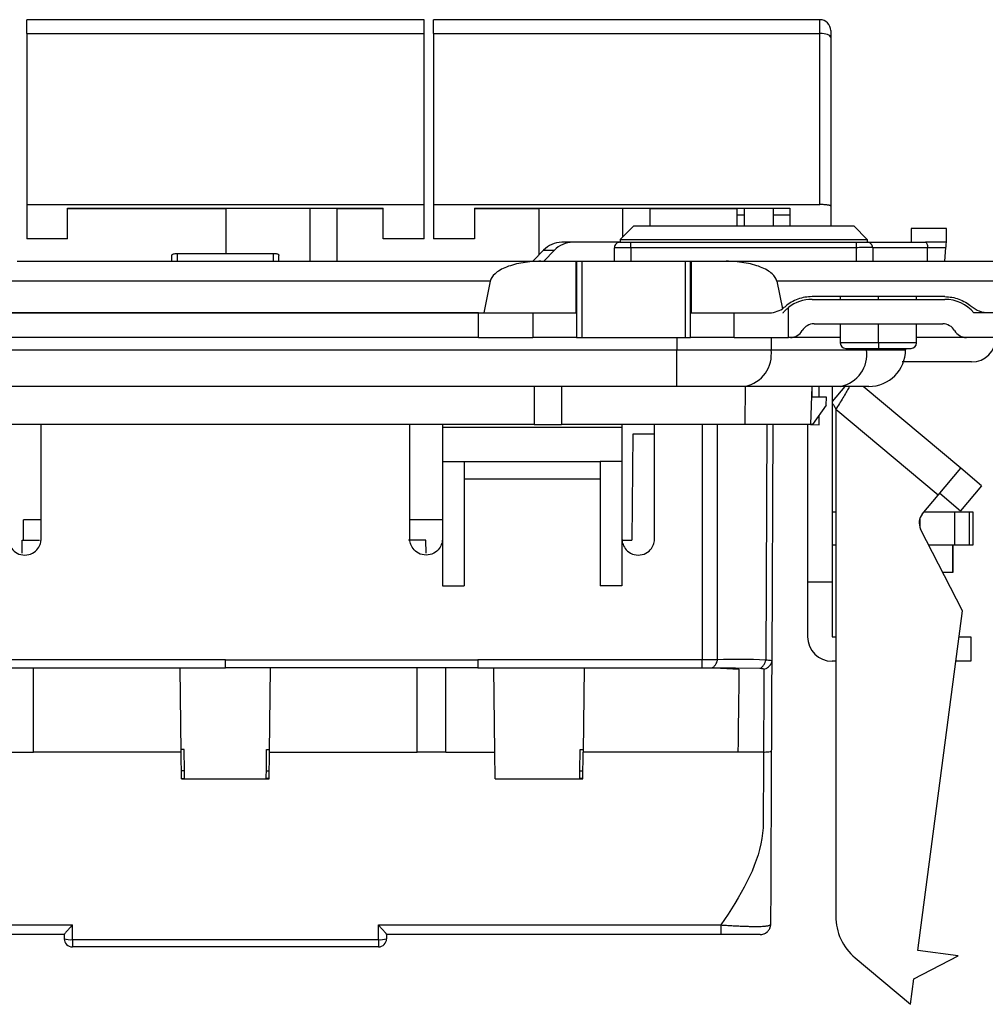
# Model space of a CAD drawing. Units: millimetres. Extents: x 0 to 420, y 0 to 297.
# Drawn here: x 121 to 157, y 222 to 258 of the extents above; entities that cross this region are included whole.
import ezdxf

# ---------------------------------------------------------------- set-up
doc = ezdxf.new("R2010")
doc.units = ezdxf.units.MM

msp = doc.modelspace()

# ---------------------------------------------------------------- linework, layer by layer
at = {"color": 7, "linetype": 'Continuous'}
for p, q in [((136.289, 257.813), (121.689, 257.813)), ((121.689, 257.308), (121.689, 257.813)), ((136.289, 257.308), (136.289, 257.813)), ((150.839, 257.813), (136.639, 257.813)), ((136.639, 257.308), (136.639, 257.813)), ((150.839, 257.308), (150.839, 257.813)), ((151.239, 257.413), (151.239, 257.16)), ((121.689, 257.308), (136.289, 257.308)), ((136.639, 257.308), (150.839, 257.308)), ((121.689, 251.017), (136.289, 251.017)), ((123.189, 250.88), (134.789, 250.88)), ((123.189, 250.867), (129.004, 250.867)), ((129.004, 250.88), (129.004, 249.224)), ((132.089, 250.88), (132.089, 248.933)), ((133.089, 250.88), (133.089, 248.933)), ((133.089, 250.867), (134.789, 250.867)), ((136.639, 251.017), (150.839, 251.017)), ((138.139, 250.88), (149.739, 250.88)), ((138.139, 250.867), (140.504, 250.867)), ((140.504, 250.88), (140.504, 249.155)), ((143.589, 250.88), (143.589, 249.823)), ((144.589, 250.88), (144.589, 250.232)), ((144.589, 250.867), (147.789, 250.867)), ((147.789, 250.88), (147.789, 250.633)), ((148.063, 250.232), (148.071, 250.88)), ((149.139, 250.232), (149.139, 250.88)), ((149.739, 250.88), (149.739, 250.232)), ((147.789, 250.633), (147.789, 250.233)), ((148.068, 250.633), (147.789, 250.633)), ((149.739, 250.633), (149.139, 250.633)), ((143.998, 250.232), (143.498, 249.732)), ((143.998, 250.232), (152.08, 250.232)), ((147.789, 250.233), (148.063, 250.233)), ((149.139, 250.233), (149.739, 250.233)), ((152.58, 249.732), (152.08, 250.232)), ((155.489, 250.133), (154.189, 250.133)), ((154.189, 250.133), (154.189, 249.633)), ((155.489, 249.633), (155.489, 250.133)), ((123.189, 249.759), (121.689, 249.759)), ((123.189, 249.753), (121.689, 249.753)), ((136.289, 249.759), (134.789, 249.759)), ((136.289, 249.753), (134.789, 249.753)), ((138.139, 249.759), (136.639, 249.759)), ((138.139, 249.753), (136.639, 249.753)), ((143.498, 249.732), (152.58, 249.732)), ((143.498, 249.732), (143.498, 249.633)), ((152.58, 249.732), (152.58, 249.633)), ((141.754, 249.633), (141.352, 249.633)), ((143.489, 249.633), (141.754, 249.633)), ((143.289, 248.933), (143.289, 249.433)), ((143.489, 249.633), (143.889, 249.633)), ((143.889, 249.433), (143.889, 249.633)), ((143.889, 249.633), (152.18, 249.633)), ((152.18, 249.433), (143.889, 249.433)), ((143.889, 249.433), (143.889, 248.933)), ((152.18, 249.433), (152.18, 249.633)), ((152.189, 248.933), (152.18, 249.433)), ((152.58, 249.633), (154.715, 249.633)), ((152.78, 249.436), (152.757, 249.437)), ((152.78, 249.436), (152.789, 248.933)), ((154.798, 249.433), (152.78, 249.433)), ((155.489, 249.633), (154.715, 249.633)), ((154.789, 248.933), (154.798, 249.433)), ((154.798, 249.436), (155.472, 249.436)), ((155.428, 248.933), (155.472, 249.436)), ((127.02, 249.151), (127.02, 249.151)), ((127.02, 248.933), (127.02, 249.151)), ((127.22, 249.224), (127.22, 248.933)), ((127.22, 249.224), (130.758, 249.224)), ((130.758, 248.933), (130.758, 249.224)), ((130.958, 248.933), (130.958, 249.151)), ((140.68, 249.34), (140.292, 248.933)), ((140.68, 249.34), (141.081, 249.34)), ((140.694, 248.933), (141.081, 249.34)), ((121.337, 248.933), (140.584, 248.933)), ((140.584, 248.933), (141.869, 248.933)), ((141.869, 248.933), (141.869, 247.033)), ((141.869, 248.933), (141.892, 248.933)), ((141.892, 248.933), (141.892, 246.133)), ((141.892, 248.933), (142.092, 248.933)), ((142.092, 248.933), (142.092, 246.133)), ((142.092, 248.933), (145.886, 248.933)), ((145.886, 248.933), (145.886, 246.133)), ((145.886, 248.933), (146.086, 248.933)), ((146.086, 246.133), (146.086, 248.933)), ((146.086, 248.933), (146.11, 248.933)), ((146.11, 248.933), (146.11, 247.033)), ((146.11, 248.933), (147.395, 248.933)), ((147.395, 248.933), (159.409, 248.933)), ((138.724, 248.202), (119.478, 248.202)), ((138.724, 248.202), (138.485, 247.033)), ((149.254, 248.202), (149.461, 247.189)), ((159.409, 248.202), (149.254, 248.202)), ((155.429, 247.633), (150.549, 247.633)), ((151.589, 247.633), (151.589, 247.533)), ((152.989, 247.533), (152.989, 247.633)), ((154.389, 247.533), (154.389, 247.633)), ((149.689, 246.133), (149.689, 247.237)), ((150.549, 247.533), (155.429, 247.533)), ((119.239, 247.033), (138.485, 247.033)), ((138.289, 247.033), (119.689, 247.033)), ((138.289, 246.133), (138.289, 247.033)), ((138.485, 247.033), (141.869, 247.033)), ((140.289, 247.033), (140.289, 246.133)), ((141.869, 247.033), (141.892, 247.033)), ((146.086, 247.033), (146.11, 247.033)), ((146.11, 247.033), (148.924, 247.033)), ((147.689, 246.133), (147.689, 247.033)), ((159.409, 247.033), (156.501, 247.033)), ((150.623, 246.633), (155.355, 246.633)), ((151.589, 246.633), (151.589, 245.933)), ((152.989, 245.933), (152.989, 246.633)), ((154.389, 245.933), (154.389, 246.633)), ((138.289, 246.133), (119.689, 246.133)), ((138.289, 246.133), (140.289, 246.133)), ((141.892, 246.133), (140.289, 246.133)), ((141.892, 246.133), (142.092, 246.133)), ((142.092, 246.133), (145.886, 246.133)), ((145.578, 246.133), (145.578, 245.683)), ((145.886, 246.133), (146.086, 246.133)), ((147.689, 246.133), (146.086, 246.133)), ((147.689, 246.133), (149.689, 246.133)), ((149.043, 246.133), (149.043, 245.683)), ((149.757, 246.133), (149.689, 246.133)), ((151.589, 246.133), (149.757, 246.133)), ((156.221, 246.133), (154.389, 246.133)), ((159.409, 246.133), (156.221, 246.133)), ((152.989, 245.933), (151.589, 245.933)), ((152.989, 245.933), (152.989, 245.733)), ((154.389, 245.933), (152.989, 245.933)), ((112.4, 245.683), (145.578, 245.683)), ((145.578, 244.333), (145.578, 245.683)), ((145.578, 245.683), (149.043, 245.683)), ((149.043, 245.683), (152.554, 245.683)), ((151.789, 245.733), (152.989, 245.733)), ((152.554, 245.733), (152.554, 245.683)), ((152.554, 245.683), (153.989, 245.683)), ((152.989, 245.733), (154.189, 245.733)), ((153.989, 245.733), (153.989, 245.683)), ((156.415, 245.233), (153.865, 245.233)), ((145.578, 244.333), (112.4, 244.333)), ((140.342, 244.333), (140.342, 242.923)), ((141.336, 244.333), (141.336, 242.923)), ((148.088, 244.333), (145.578, 244.333)), ((148.097, 244.333), (148.077, 242.933)), ((151.599, 244.333), (148.088, 244.333)), ((150.538, 244.333), (150.489, 242.933)), ((150.538, 244.333), (150.538, 243.942)), ((150.814, 243.942), (150.814, 244.333)), ((151.289, 244.333), (151.289, 237.133)), ((151.752, 244.333), (151.289, 243.781)), ((152.639, 244.333), (151.599, 244.333)), ((156.017, 241.326), (152.434, 244.333)), ((151.08, 243.942), (150.538, 243.942)), ((151.069, 243.643), (151.08, 243.942)), ((151.069, 243.643), (150.571, 242.933)), ((150.814, 242.921), (150.814, 243.279)), ((151.421, 243.486), (151.421, 224.863)), ((155.181, 240.33), (151.421, 243.486)), ((140.342, 242.933), (117.636, 242.933)), ((122.214, 238.733), (122.214, 242.933)), ((135.764, 238.733), (135.764, 242.933)), ((136.964, 242.933), (136.964, 242.833)), ((141.336, 242.923), (140.342, 242.923)), ((148.077, 242.933), (141.336, 242.933)), ((143.564, 242.933), (143.564, 242.833)), ((144.764, 238.733), (144.764, 242.933)), ((146.508, 242.933), (146.508, 234.283)), ((147.073, 234.288), (147.073, 242.933)), ((150.489, 242.933), (148.077, 242.933)), ((148.884, 242.933), (148.846, 234.271)), ((149.081, 234.239), (149.119, 242.933)), ((150.389, 242.933), (150.389, 237.133)), ((150.571, 242.933), (150.489, 242.933)), ((150.489, 242.933), (150.814, 242.921)), ((136.964, 242.833), (143.564, 242.833)), ((136.964, 242.833), (136.964, 241.579)), ((143.564, 242.833), (143.564, 241.579)), ((143.969, 242.583), (143.921, 238.683)), ((144.764, 242.583), (143.969, 242.583)), ((136.964, 241.579), (136.964, 237.007)), ((136.964, 241.579), (137.764, 241.579)), ((137.764, 241.579), (137.764, 237.007)), ((137.764, 241.579), (142.764, 241.579)), ((143.564, 241.579), (142.764, 241.579)), ((142.764, 241.579), (142.764, 237.007)), ((143.564, 241.579), (143.564, 237.007)), ((155.181, 240.33), (156.017, 241.326)), ((156.783, 240.683), (156.017, 241.326)), ((137.764, 240.933), (142.764, 240.933)), ((156.783, 240.683), (156.012, 239.764)), ((154.603, 239.641), (155.181, 240.33)), ((155.245, 240.407), (156.012, 239.764)), ((151.421, 239.706), (151.289, 239.706)), ((155.798, 239.706), (154.658, 239.706)), ((155.798, 238.506), (155.798, 239.706)), ((156.328, 239.706), (155.798, 239.706)), ((156.328, 239.706), (156.328, 238.506)), ((156.466, 239.706), (156.328, 239.706)), ((156.466, 238.506), (156.466, 239.706)), ((121.564, 238.683), (121.564, 239.433)), ((122.214, 239.433), (121.564, 239.433)), ((136.964, 239.433), (135.764, 239.433)), ((154.515, 239.487), (154.515, 239.152)), ((156.076, 236.079), (154.54, 239.092)), ((121.516, 238.205), (121.522, 238.683)), ((121.522, 238.683), (122.156, 238.683)), ((136.356, 238.683), (135.722, 238.683)), ((136.362, 238.205), (136.356, 238.683)), ((143.571, 238.683), (143.921, 238.683)), ((151.289, 238.506), (151.421, 238.506)), ((154.839, 238.506), (155.798, 238.506)), ((155.73, 237.506), (155.73, 238.506)), ((155.738, 237.506), (155.738, 238.506)), ((155.798, 238.506), (156.328, 238.506)), ((156.328, 238.506), (156.466, 238.506)), ((155.348, 237.506), (155.73, 237.506)), ((155.73, 237.506), (155.738, 237.506)), ((151.289, 237.133), (150.389, 237.133)), ((150.389, 237.133), (150.389, 235.133)), ((151.289, 237.133), (151.289, 235.133)), ((136.964, 237.007), (137.764, 237.007)), ((143.564, 237.007), (142.764, 237.007)), ((154.433, 223.605), (156.076, 236.079)), ((151.289, 235.133), (151.421, 235.133)), ((155.951, 235.133), (156.389, 235.133)), ((156.389, 235.133), (156.389, 234.233)), ((126.414, 234.283), (119.714, 234.283)), ((128.989, 234.283), (126.414, 234.283)), ((128.989, 234.283), (131.564, 234.283)), ((131.564, 234.283), (138.264, 234.283)), ((146.508, 234.283), (138.264, 234.283)), ((151.421, 234.233), (151.289, 234.233)), ((156.389, 234.233), (155.833, 234.233)), ((119.715, 233.989), (128.989, 233.989)), ((127.364, 230.894), (127.327, 233.989)), ((138.264, 233.989), (128.989, 233.989)), ((130.614, 230.894), (130.651, 233.989)), ((138.264, 233.989), (146.508, 233.989)), ((138.889, 230.894), (138.852, 233.989)), ((142.176, 233.989), (142.139, 230.894)), ((146.861, 233.992), (147.735, 233.984)), ((146.965, 233.991), (147.864, 233.945)), ((147.735, 233.984), (148.634, 233.975)), ((127.475, 230.983), (127.363, 230.983)), ((127.485, 230.2), (127.475, 230.983)), ((130.494, 230.2), (130.503, 230.983)), ((130.503, 230.983), (130.615, 230.983)), ((142.019, 230.2), (142.028, 230.983)), ((142.028, 230.983), (142.14, 230.983)), ((120.889, 230.894), (121.939, 230.894)), ((127.364, 230.894), (121.939, 230.894)), ((127.377, 229.905), (127.364, 230.894)), ((130.602, 229.905), (130.614, 230.894)), ((130.614, 230.894), (136.039, 230.894)), ((137.089, 230.894), (136.039, 230.894)), ((137.089, 230.894), (138.889, 230.894)), ((138.902, 229.905), (138.889, 230.894)), ((142.127, 229.905), (142.139, 230.894)), ((147.827, 230.894), (142.139, 230.894)), ((148.766, 230.894), (147.827, 230.894)), ((127.485, 230.2), (127.373, 230.2)), ((130.494, 230.2), (130.605, 230.2)), ((142.019, 230.2), (142.13, 230.2)), ((127.376, 229.917), (127.488, 229.917)), ((127.377, 229.905), (130.602, 229.905)), ((127.488, 229.917), (127.488, 229.905)), ((130.49, 229.917), (130.49, 229.905)), ((130.602, 229.917), (130.49, 229.917)), ((138.902, 229.905), (142.127, 229.905)), ((142.015, 229.917), (142.015, 229.905)), ((142.127, 229.917), (142.015, 229.917)), ((110.778, 224.538), (123.364, 224.538)), ((123.364, 223.999), (123.364, 224.538)), ((134.614, 224.538), (147.2, 224.538)), ((134.614, 223.999), (134.614, 224.538)), ((123.064, 224.183), (110.778, 224.183)), ((123.064, 224.187), (123.064, 224.033)), ((134.914, 224.187), (134.914, 224.033)), ((147.2, 224.183), (134.914, 224.183)), ((123.364, 223.999), (134.614, 223.999)), ((123.364, 223.999), (123.364, 223.733)), ((134.614, 223.733), (123.364, 223.733)), ((134.614, 223.999), (134.614, 223.733)), ((152.135, 223.331), (154.172, 221.622)), ((154.296, 222.563), (155.921, 223.409)), ((155.921, 223.409), (154.433, 223.605)), ((154.172, 221.622), (154.296, 222.563))]:
    msp.add_line(p, q, dxfattribs=at)
at = {"color": 7, "linetype": 'Continuous', "flags": 128}
for points in [[(151.239, 257.16), (151.231, 257.189), (151.209, 257.217), (151.172, 257.242), (151.122, 257.264), (151.061, 257.283), (150.992, 257.296), (150.917, 257.305), (150.839, 257.308)], [(143.889, 249.433), (143.772, 249.433), (143.659, 249.433), (143.556, 249.433), (143.465, 249.433), (143.39, 249.433), (143.335, 249.433), (143.301, 249.433), (143.289, 249.433)]]:
    msp.add_lwpolyline(points, dxfattribs=at)
at = {"color": 7, "linetype": 'Continuous'}
for centre, radius, start, end in [((150.839, 257.413), 0.4, 0, 90), ((141.356, 248.704), 0.928, 90.2677, 136.8014), ((141.758, 248.704), 0.928, 90.2677, 136.8014), ((143.489, 249.433), 0.2, 90, 180.0008), ((152.58, 249.433), 0.2, 49.54, 90), ((152.58, 249.433), 0.2, 1, 32.528), ((150.549, 246.133), 1.4, 90, 127.9109), ((155.429, 246.133), 1.4, 40.0052, 90), ((150.623, 246.133), 0.5, 90, 150), ((155.355, 246.133), 0.5, 30, 90), ((149.757, 246.633), 0.5, 270, 330), ((156.221, 246.633), 0.5, 210, 270), ((156.415, 246.133), 0.9, 270, 0), ((151.789, 245.933), 0.2, 180, 270), ((154.189, 245.933), 0.2, 270, 0), ((147.85, 245.514), 1.205, 281.4218, 8.0495), ((151.361, 245.514), 1.205, 281.4218, 8.0495), ((152.639, 245.683), 1.35, 270, 0), ((154.986, 239.319), 0.5, 140, 207), ((151.289, 235.133), 0.9, 180, 270), ((153.421, 224.863), 2, 180, 230), ((148.638, 224.583), 0.4, 330.3836, 359.7499), ((123.29, 224.7), 0.705, 251.311, 276.0309), ((123.364, 224.033), 0.3, 180, 270), ((134.688, 224.7), 0.705, 263.9691, 288.689), ((134.614, 224.033), 0.3, 270, 0), ((148.638, 224.583), 0.4, 270, 311.3692)]:
    msp.add_arc(centre, radius, start, end, dxfattribs=at)
for points, knots in [([(121.689, 257.308), (121.689, 257.059), (121.689, 256.807), (121.689, 256.3), (121.689, 256.043), (121.689, 255.268), (121.689, 254.744), (121.689, 253.688), (121.689, 253.157), (121.689, 252.09), (121.689, 251.555), (121.689, 251.017)], [0, 0, 0, 0, 0.125, 0.125, 0.25, 0.25, 0.5, 0.5, 0.75, 0.75, 1, 1, 1, 1]), ([(136.289, 251.017), (136.289, 251.555), (136.289, 252.09), (136.289, 253.157), (136.289, 253.688), (136.289, 254.744), (136.289, 255.268), (136.289, 256.043), (136.289, 256.3), (136.289, 256.807), (136.289, 257.059), (136.289, 257.308)], [0, 0, 0, 0, 0.25, 0.25, 0.5, 0.5, 0.75, 0.75, 0.875, 0.875, 1, 1, 1, 1]), ([(136.639, 257.308), (136.639, 257.059), (136.639, 256.807), (136.639, 256.3), (136.639, 256.043), (136.639, 255.268), (136.639, 254.744), (136.639, 253.688), (136.639, 253.157), (136.639, 252.09), (136.639, 251.555), (136.639, 251.017)], [0, 0, 0, 0, 0.125, 0.125, 0.25, 0.25, 0.5, 0.5, 0.75, 0.75, 1, 1, 1, 1]), ([(150.839, 251.017), (150.839, 251.555), (150.839, 252.09), (150.839, 253.157), (150.839, 253.688), (150.839, 254.744), (150.839, 255.268), (150.839, 256.043), (150.839, 256.3), (150.839, 256.807), (150.839, 257.059), (150.839, 257.308)], [0, 0, 0, 0, 0.25, 0.25, 0.5, 0.5, 0.75, 0.75, 0.875, 0.875, 1, 1, 1, 1]), ([(151.239, 257.16), (151.239, 256.914), (151.239, 256.668), (151.239, 256.171), (151.239, 255.92), (151.239, 255.414), (151.239, 255.159), (151.239, 254.642), (151.239, 254.382), (151.239, 253.599), (151.239, 253.073), (151.239, 252.021), (151.239, 251.492), (151.239, 250.961)], [0, 0, 0, 0, 0.125, 0.125, 0.25, 0.25, 0.375, 0.375, 0.5, 0.5, 0.75, 0.75, 1, 1, 1, 1]), ([(151.239, 250.961), (151.238, 250.964), (151.237, 250.97), (151.222, 250.979), (151.199, 250.987), (151.165, 250.994), (151.104, 251.004), (150.998, 251.015), (150.892, 251.017), (150.839, 251.017)], [0, 0, 0, 0, 0.102996, 0.202059, 0.299689, 0.398491, 0.500983, 0.75021, 1, 1, 1, 1]), ([(151.239, 250.961), (151.239, 250.681), (151.239, 250.398), (151.239, 250.233), (151.239, 250.232)], [0, 0, 0, 0, 0.990988, 1, 1, 1, 1]), ([(152.18, 249.633), (152.227, 249.633), (152.278, 249.633), (152.377, 249.633), (152.424, 249.633), (152.502, 249.633), (152.533, 249.633), (152.572, 249.633), (152.58, 249.633), (152.58, 249.633)], [0, 0, 0, 0, 0.25, 0.25, 0.5, 0.5, 0.75, 0.75, 1, 1, 1, 1]), ([(152.757, 249.437), (152.752, 249.437), (152.735, 249.437), (152.613, 249.437), (152.417, 249.435), (152.259, 249.433), (152.18, 249.433)], [0, 0, 0, 0, 0.141369, 0.427579, 0.71379, 1, 1, 1, 1]), ([(152.768, 249.436), (152.768, 249.454), (152.768, 249.492), (152.746, 249.545), (152.708, 249.592), (152.671, 249.61), (152.653, 249.619)], [0, 0, 0, 0, 0.240118, 0.492982, 0.749732, 1, 1, 1, 1]), ([(154.715, 249.633), (154.734, 249.633), (154.757, 249.613), (154.789, 249.537), (154.797, 249.483), (154.798, 249.436)], [0, 0, 0, 0, 0.5, 0.5, 1, 1, 1, 1]), ([(155.472, 249.436), (155.476, 249.483), (155.481, 249.537), (155.487, 249.613), (155.489, 249.633), (155.489, 249.633)], [0, 0, 0, 0, 0.5, 0.5, 1, 1, 1, 1]), ([(127.02, 249.151), (127.02, 249.168), (127.04, 249.189), (127.118, 249.217), (127.173, 249.224), (127.22, 249.224)], [0, 0, 0, 0, 0.5, 0.5, 1, 1, 1, 1]), ([(130.758, 249.224), (130.774, 249.224), (130.809, 249.223), (130.86, 249.215), (130.908, 249.201), (130.942, 249.182), (130.958, 249.165), (130.956, 249.154), (130.956, 249.151)], [0, 0, 0, 0, 0.150362, 0.321692, 0.512266, 0.716105, 0.922863, 1, 1, 1, 1]), ([(140.584, 248.933), (140.373, 248.933), (140.148, 248.917), (139.712, 248.847), (139.501, 248.792), (139.144, 248.652), (138.999, 248.567), (138.798, 248.387), (138.742, 248.292), (138.724, 248.202)], [0, 0, 0, 0, 0.25, 0.25, 0.5, 0.5, 0.75, 0.75, 1, 1, 1, 1]), ([(149.254, 248.202), (149.236, 248.292), (149.18, 248.387), (148.979, 248.567), (148.834, 248.652), (148.477, 248.792), (148.267, 248.847), (147.83, 248.917), (147.605, 248.933), (147.395, 248.933)], [0, 0, 0, 0, 0.25, 0.25, 0.5, 0.5, 0.75, 0.75, 1, 1, 1, 1]), ([(150.549, 247.633), (150.376, 247.633), (150.197, 247.602), (149.862, 247.478), (149.706, 247.385), (149.574, 247.273)], [0, 0, 0, 0, 0.5, 0.5, 1, 1, 1, 1]), ([(155.429, 247.633), (155.602, 247.633), (155.781, 247.602), (156.116, 247.478), (156.272, 247.385), (156.404, 247.273)], [0, 0, 0, 0, 0.5, 0.5, 1, 1, 1, 1]), ([(149.477, 247.033), (149.489, 247.047), (149.514, 247.075), (149.548, 247.111), (149.58, 247.143), (149.608, 247.169), (149.645, 247.201), (149.681, 247.231), (149.686, 247.235), (149.689, 247.237)], [0, 0, 0, 0, 0.098427, 0.197137, 0.296641, 0.397438, 0.500006, 0.747769, 1, 1, 1, 1]), ([(157.054, 247.033), (156.938, 247.033), (156.819, 247.053), (156.595, 247.136), (156.492, 247.197), (156.404, 247.273)], [0, 0, 0, 0, 0.5, 0.5, 1, 1, 1, 1]), ([(151.924, 244.333), (151.916, 244.317), (151.869, 244.216), (151.688, 243.917), (151.51, 243.629), (151.421, 243.486)], [0, 0, 0, 0, 0.085862, 0.542931, 1, 1, 1, 1]), ([(151.289, 243.714), (151.316, 243.683), (151.371, 243.62), (151.404, 243.532), (151.421, 243.486)], [0, 0, 0, 0, 0.482219, 1, 1, 1, 1]), ([(121.014, 238.733), (121.014, 238.683), (121.02, 238.626), (121.056, 238.503), (121.086, 238.437), (121.182, 238.309), (121.249, 238.247), (121.415, 238.159), (121.514, 238.133), (121.714, 238.133), (121.813, 238.159), (121.979, 238.247), (122.046, 238.309), (122.142, 238.437), (122.172, 238.503), (122.208, 238.626), (122.214, 238.683), (122.214, 238.733)], [0, 0, 0, 0, 0.125, 0.125, 0.25, 0.25, 0.375, 0.375, 0.5, 0.5, 0.625, 0.625, 0.75, 0.75, 0.875, 0.875, 1, 1, 1, 1]), ([(136.964, 238.733), (136.964, 238.683), (136.958, 238.626), (136.922, 238.503), (136.892, 238.437), (136.796, 238.309), (136.729, 238.247), (136.563, 238.159), (136.464, 238.133), (136.264, 238.133), (136.165, 238.159), (135.999, 238.247), (135.932, 238.309), (135.836, 238.437), (135.806, 238.503), (135.77, 238.626), (135.764, 238.683), (135.764, 238.733)], [0, 0, 0, 0, 0.125, 0.125, 0.25, 0.25, 0.375, 0.375, 0.5, 0.5, 0.625, 0.625, 0.75, 0.75, 0.875, 0.875, 1, 1, 1, 1]), ([(143.564, 238.733), (143.564, 238.683), (143.57, 238.626), (143.606, 238.503), (143.636, 238.437), (143.732, 238.309), (143.799, 238.247), (143.965, 238.159), (144.064, 238.133), (144.264, 238.133), (144.363, 238.159), (144.529, 238.247), (144.596, 238.309), (144.692, 238.437), (144.722, 238.503), (144.758, 238.626), (144.764, 238.683), (144.764, 238.733)], [0, 0, 0, 0, 0.125, 0.125, 0.25, 0.25, 0.375, 0.375, 0.5, 0.5, 0.625, 0.625, 0.75, 0.75, 0.875, 0.875, 1, 1, 1, 1]), ([(128.989, 233.989), (128.989, 233.988), (128.989, 233.994), (128.989, 234.028), (128.989, 234.057), (128.989, 234.127), (128.989, 234.168), (128.989, 234.236), (128.989, 234.264), (128.989, 234.283)], [0, 0, 0, 0, 0.25, 0.25, 0.5, 0.5, 0.75, 0.75, 1, 1, 1, 1]), ([(138.264, 234.283), (138.264, 234.264), (138.264, 234.236), (138.264, 234.168), (138.264, 234.127), (138.264, 234.057), (138.264, 234.028), (138.264, 233.994), (138.264, 233.988), (138.264, 233.989)], [0, 0, 0, 0, 0.25, 0.25, 0.5, 0.5, 0.75, 0.75, 1, 1, 1, 1]), ([(146.508, 233.989), (146.508, 233.988), (146.508, 233.994), (146.508, 234.028), (146.508, 234.057), (146.508, 234.127), (146.508, 234.168), (146.508, 234.236), (146.508, 234.264), (146.508, 234.283)], [0, 0, 0, 0, 0.25, 0.25, 0.5, 0.5, 0.75, 0.75, 1, 1, 1, 1]), ([(146.861, 233.992), (146.875, 233.992), (146.895, 233.998), (146.944, 234.032), (146.972, 234.062), (147.023, 234.132), (147.044, 234.172), (147.069, 234.241), (147.073, 234.269), (147.073, 234.288)], [0, 0, 0, 0, 0.25, 0.25, 0.5, 0.5, 0.75, 0.75, 1, 1, 1, 1]), ([(148.634, 233.975), (148.648, 233.976), (148.667, 233.984), (148.714, 234.02), (148.742, 234.049), (148.793, 234.119), (148.814, 234.158), (148.84, 234.225), (148.846, 234.252), (148.846, 234.271)], [0, 0, 0, 0, 0.25, 0.25, 0.5, 0.5, 0.75, 0.75, 1, 1, 1, 1]), ([(148.781, 233.942), (148.8, 233.942), (148.828, 233.949), (148.897, 233.984), (148.937, 234.013), (149.009, 234.084), (149.038, 234.124), (149.074, 234.192), (149.081, 234.219), (149.081, 234.239)], [0, 0, 0, 0, 0.25, 0.25, 0.5, 0.5, 0.75, 0.75, 1, 1, 1, 1]), ([(149.081, 234.239), (149.081, 234.246), (149.06, 234.253), (148.98, 234.263), (148.922, 234.267), (148.846, 234.271)], [0, 0, 0, 0, 0.5, 0.5, 1, 1, 1, 1]), ([(149.066, 230.926), (149.067, 231.16), (149.068, 231.384), (149.07, 231.798), (149.071, 231.99), (149.072, 232.36), (149.073, 232.539), (149.075, 232.883), (149.075, 233.046), (149.077, 233.349), (149.077, 233.487), (149.078, 233.732), (149.079, 233.837), (149.08, 234.09), (149.08, 234.185), (149.081, 234.239)], [0, 0, 0, 0, 0.125, 0.125, 0.25, 0.25, 0.375, 0.375, 0.5, 0.5, 0.625, 0.625, 0.75, 0.75, 1, 1, 1, 1]), ([(121.939, 230.894), (121.939, 230.932), (121.939, 231.009), (121.939, 231.122), (121.939, 231.234), (121.939, 231.346), (121.939, 231.457), (121.939, 231.568), (121.939, 231.679), (121.939, 231.79), (121.939, 231.9), (121.939, 232.01), (121.939, 232.12), (121.939, 232.23), (121.939, 232.339), (121.939, 232.653), (121.937, 233.008), (121.94, 233.373), (121.937, 233.611), (121.934, 233.805), (121.933, 233.93), (121.936, 233.995), (121.938, 234.001), (121.939, 234.005)], [0, 0, 0, 0, 0.018264, 0.036698, 0.055408, 0.074472, 0.093936, 0.113825, 0.134141, 0.154877, 0.17601, 0.197516, 0.219364, 0.241523, 0.263964, 0.286661, 0.438756, 0.500691, 0.583813, 0.677617, 0.781859, 0.891616, 1, 1, 1, 1]), ([(136.039, 230.894), (136.039, 230.934), (136.039, 231.014), (136.039, 231.135), (136.039, 231.257), (136.039, 231.381), (136.039, 231.506), (136.039, 231.69), (136.039, 231.95), (136.039, 232.31), (136.039, 232.697), (136.039, 233.055), (136.039, 233.404), (136.039, 233.703), (136.039, 233.895), (136.039, 233.99), (136.039, 233.999), (136.039, 234.005)], [0, 0, 0, 0, 0.019059, 0.038666, 0.058938, 0.07998, 0.101885, 0.124737, 0.180077, 0.251132, 0.341962, 0.424957, 0.501029, 0.618936, 0.748485, 0.863033, 1, 1, 1, 1]), ([(137.089, 230.894), (137.089, 230.932), (137.089, 231.009), (137.089, 231.122), (137.089, 231.234), (137.089, 231.346), (137.089, 231.457), (137.089, 231.568), (137.089, 231.679), (137.089, 231.79), (137.089, 231.9), (137.089, 232.01), (137.089, 232.12), (137.089, 232.23), (137.089, 232.339), (137.089, 232.653), (137.091, 233.008), (137.088, 233.373), (137.091, 233.611), (137.094, 233.805), (137.095, 233.93), (137.092, 233.995), (137.09, 234.001), (137.089, 234.005)], [0, 0, 0, 0, 0.018264, 0.036698, 0.055408, 0.074472, 0.093936, 0.113825, 0.134141, 0.154877, 0.17601, 0.197516, 0.219364, 0.241523, 0.263964, 0.286661, 0.438756, 0.500691, 0.583813, 0.677617, 0.781859, 0.891616, 1, 1, 1, 1]), ([(147.864, 233.945), (147.864, 233.934), (147.864, 233.91), (147.864, 233.858), (147.864, 233.787), (147.863, 233.692), (147.861, 233.568), (147.859, 233.411), (147.856, 233.219), (147.853, 232.995), (147.849, 232.749), (147.846, 232.496), (147.842, 232.244), (147.839, 231.998), (147.836, 231.76), (147.833, 231.531), (147.831, 231.31), (147.829, 231.1), (147.828, 230.961), (147.827, 230.894)], [0, 0, 0, 0, 0.053125, 0.109863, 0.169596, 0.231647, 0.29549, 0.361015, 0.428613, 0.499015, 0.569892, 0.637538, 0.701808, 0.762323, 0.818657, 0.8705, 0.917788, 0.960774, 1, 1, 1, 1]), ([(148.781, 233.942), (148.78, 233.89), (148.78, 233.8), (148.779, 233.566), (148.779, 233.469), (148.777, 233.244), (148.777, 233.116), (148.776, 232.832), (148.775, 232.676), (148.773, 232.347), (148.773, 232.175), (148.771, 231.824), (148.77, 231.644), (148.769, 231.367), (148.768, 231.272), (148.767, 231.083), (148.767, 230.989), (148.766, 230.894)], [0, 0, 0, 0, 0.25, 0.25, 0.375, 0.375, 0.5, 0.5, 0.625, 0.625, 0.75, 0.75, 0.875, 0.875, 0.9375, 0.9375, 1, 1, 1, 1]), ([(148.766, 230.894), (148.786, 230.894), (148.814, 230.895), (148.883, 230.898), (148.923, 230.901), (148.995, 230.909), (149.024, 230.913), (149.06, 230.921), (149.066, 230.924), (149.066, 230.926)], [0, 0, 0, 0, 0.25, 0.25, 0.5, 0.5, 0.75, 0.75, 1, 1, 1, 1]), ([(149.038, 224.581), (149.043, 225.586), (149.047, 226.602), (149.053, 227.802), (149.053, 227.936), (149.054, 228.206), (149.055, 228.342), (149.057, 228.75), (149.058, 229.022), (149.061, 229.838), (149.064, 230.382), (149.066, 230.926)], [0, 0, 0, 0, 0.5, 0.5, 0.5625, 0.5625, 0.625, 0.625, 0.75, 0.75, 1, 1, 1, 1]), ([(148.766, 230.894), (148.764, 230.364), (148.762, 229.834), (148.758, 229.038), (148.757, 228.773), (148.755, 228.376), (148.757, 228.243), (148.742, 227.978), (148.609, 226.786), (147.922, 225.595), (147.2, 224.538)], [0, 0, 0, 0, 0.25, 0.25, 0.375, 0.375, 0.4375, 0.4375, 0.5, 1, 1, 1, 1]), ([(127.488, 229.917), (127.487, 229.968), (127.487, 230.021), (127.486, 230.119), (127.485, 230.164), (127.485, 230.2)], [0, 0, 0, 0, 0.5, 0.5, 1, 1, 1, 1]), ([(130.49, 229.917), (130.491, 229.968), (130.491, 230.021), (130.493, 230.119), (130.493, 230.164), (130.494, 230.2)], [0, 0, 0, 0, 0.5, 0.5, 1, 1, 1, 1]), ([(142.015, 229.917), (142.016, 229.968), (142.016, 230.021), (142.018, 230.119), (142.018, 230.164), (142.019, 230.2)], [0, 0, 0, 0, 0.5, 0.5, 1, 1, 1, 1]), ([(123.364, 224.538), (123.344, 224.516), (123.31, 224.477), (123.245, 224.403), (123.183, 224.334), (123.128, 224.273), (123.094, 224.233), (123.069, 224.202), (123.066, 224.191), (123.064, 224.187)], [0, 0, 0, 0, 0.14628, 0.25023, 0.499251, 0.631895, 0.749621, 0.879774, 1, 1, 1, 1]), ([(134.914, 224.187), (134.913, 224.189), (134.912, 224.195), (134.9, 224.212), (134.881, 224.237), (134.85, 224.273), (134.795, 224.334), (134.734, 224.403), (134.668, 224.477), (134.634, 224.516), (134.614, 224.538)], [0, 0, 0, 0, 0.079309, 0.162566, 0.250745, 0.368344, 0.501068, 0.749941, 0.853773, 1, 1, 1, 1]), ([(147.2, 224.538), (147.27, 224.534), (147.404, 224.526), (147.598, 224.515), (147.779, 224.505), (147.945, 224.497), (148.098, 224.491), (148.239, 224.487), (148.368, 224.484), (148.485, 224.483), (148.59, 224.484), (148.684, 224.486), (148.767, 224.49), (148.839, 224.497), (148.9, 224.505), (148.95, 224.516), (148.989, 224.528), (149.018, 224.543), (149.035, 224.561), (149.037, 224.574), (149.038, 224.581)], [0, 0, 0, 0, 0.067279, 0.12994, 0.188441, 0.243274, 0.294973, 0.344124, 0.391367, 0.437397, 0.482956, 0.528819, 0.575779, 0.624622, 0.676125, 0.731047, 0.790136, 0.85414, 0.923826, 1, 1, 1, 1]), ([(147.2, 224.538), (147.2, 224.45), (147.2, 224.352), (147.2, 224.217), (147.2, 224.183), (147.2, 224.183)], [0, 0, 0, 0, 0.5, 0.5, 1, 1, 1, 1]), ([(148.785, 224.21), (148.821, 224.228), (148.893, 224.264), (148.971, 224.354), (149.019, 224.456), (149.024, 224.525), (149.027, 224.559)], [0, 0, 0, 0, 0.255614, 0.512445, 0.762429, 1, 1, 1, 1]), ([(148.638, 224.183), (148.638, 224.183), (148.628, 224.183), (148.549, 224.183), (148.481, 224.183), (148.281, 224.183), (148.198, 224.183), (148.016, 224.183), (147.919, 224.183), (147.617, 224.183), (147.408, 224.183), (147.2, 224.183)], [0, 0, 0, 0, 0.25, 0.25, 0.5, 0.5, 0.625, 0.625, 0.75, 0.75, 1, 1, 1, 1])]:
    msp.add_open_spline(points, degree=3, knots=knots, dxfattribs=at)
for points in [[(121.689, 251.017), (121.689, 250.97), (121.689, 250.924), (121.689, 250.88)], [(121.689, 250.88), (121.689, 250.37), (121.689, 249.996), (121.689, 249.759)], [(123.189, 249.759), (123.189, 249.996), (123.189, 250.37), (123.189, 250.88)], [(134.789, 249.759), (134.789, 249.996), (134.789, 250.37), (134.789, 250.88)], [(136.289, 250.88), (136.289, 250.924), (136.289, 250.97), (136.289, 251.017)], [(136.289, 249.759), (136.289, 249.996), (136.289, 250.37), (136.289, 250.88)], [(136.639, 251.017), (136.639, 250.97), (136.639, 250.924), (136.639, 250.88)], [(136.639, 250.88), (136.639, 250.37), (136.639, 249.996), (136.639, 249.759)], [(138.139, 250.88), (138.139, 250.37), (138.139, 249.996), (138.139, 249.759)], [(154.798, 249.433), (154.798, 249.434), (154.798, 249.435), (154.798, 249.436)], [(148.924, 247.033), (149.111, 247.033), (149.304, 247.089), (149.461, 247.189)], [(149.574, 247.273), (149.539, 247.242), (149.501, 247.214), (149.461, 247.189)], [(147.073, 234.288), (146.925, 234.285), (146.72, 234.283), (146.508, 234.283)], [(148.846, 234.271), (148.256, 234.315), (147.665, 234.302), (147.073, 234.288)], [(146.508, 233.989), (146.64, 233.989), (146.768, 233.99), (146.861, 233.992)], [(148.634, 233.975), (148.729, 233.968), (148.781, 233.957), (148.781, 233.942)]]:
    msp.add_open_spline(points, degree=3, dxfattribs=at)

doc.saveas('drawing.dxf')
